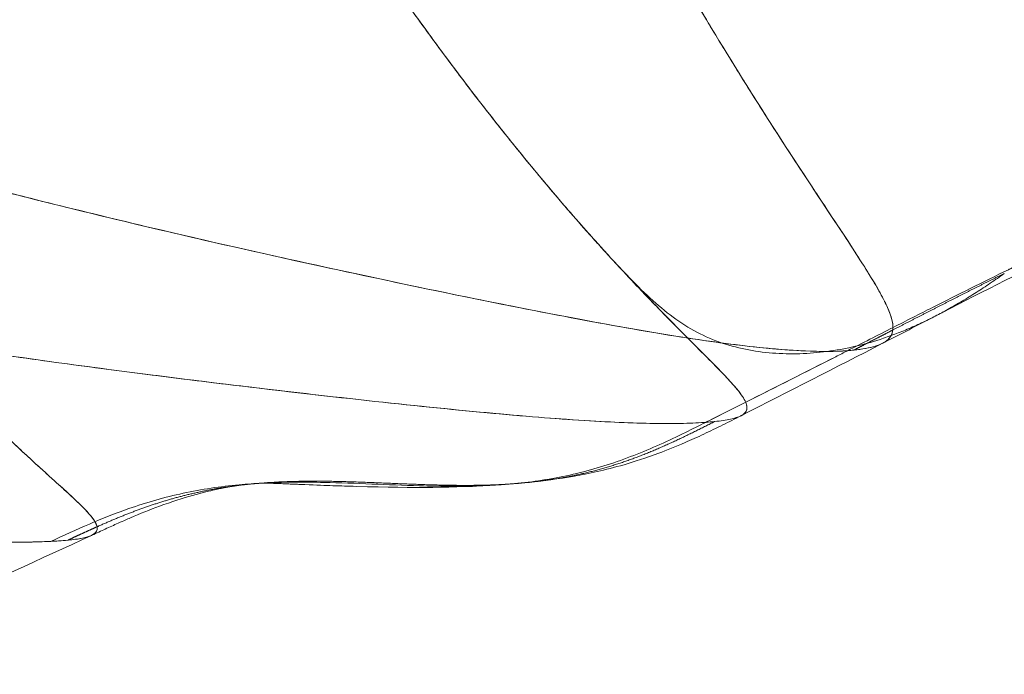
# Model space of a CAD drawing. Units: millimetres. Extents: x -3150 to 3150, y -1925 to 1925.
# Drawn here: x -92 to -70, y -381 to -366 of the extents above; entities that cross this region are included whole.
import ezdxf

# ---------------------------------------------------------------- set-up
doc = ezdxf.new("R2010")
doc.units = ezdxf.units.MM
doc.header["$MEASUREMENT"] = 0

msp = doc.modelspace()

# ---------------------------------------------------------------- linework, layer by layer
at = {"color": 0, "linetype": 'Continuous', "lineweight": 0, "extrusion": (0, 0, -1)}
for centre, major_axis, ratio, start_param, end_param in [((-148.928, -261.938), (73.189, -111.708), 0.040529, 0.241487, 0.2528), ((-148.928, -261.938), (73.189, -111.708), 0.040529, 0.241487, 0.2528), ((-235.216, -315.99), (162.639, -56.744), 0.043468, 0.091923, 0.099722)]:
    msp.add_ellipse(centre, major_axis=major_axis, ratio=ratio, start_param=start_param, end_param=end_param, dxfattribs=at)
at = {"color": 0, "linetype": 'Continuous', "lineweight": 0}
for centre, major_axis, ratio, start_param, end_param in [((-238.117, -314.962), (165.558, -57.765), 0.043469, -0.099646, -0.091984), ((-213.725, -352.511), (137.772, -22.011), 0.026007, -0.109976, -0.096372), ((-76.824, -374.763), (-0.368, -0.028), 0.047107, 1.50009, 2.066463)]:
    msp.add_ellipse(centre, major_axis=major_axis, ratio=ratio, start_param=start_param, end_param=end_param, dxfattribs=at)
for points, knots in [([(-92.049, -334.498), (-90.16, -338.592), (-88.393, -342.456), (-85.927, -347.777), (-85.135, -349.472), (-83.615, -352.683), (-82.886, -354.199), (-81.489, -357.042), (-80.823, -358.368), (-79.55, -360.827), (-78.944, -361.959), (-77.791, -364.025), (-77.245, -364.96), (-76.23, -366.644), (-75.761, -367.393), (-74.482, -369.388), (-73.804, -370.379), (-73.334, -371.114)], [1016.289786, 1016.289786, 1016.289786, 1016.289786, 1034.117632, 1034.117632, 1043.031556, 1043.031556, 1051.945479, 1051.945479, 1060.859402, 1060.859402, 1069.773325, 1069.773325, 1078.687248, 1078.687248, 1087.601171, 1087.601171, 1105.429018, 1105.429018, 1105.429018, 1105.429018]), ([(-92.049, -334.498), (-90.16, -338.592), (-88.393, -342.456), (-85.927, -347.777), (-85.135, -349.472), (-83.615, -352.683), (-82.886, -354.199), (-81.489, -357.042), (-80.823, -358.368), (-79.55, -360.827), (-78.944, -361.959), (-77.791, -364.025), (-77.245, -364.96), (-76.23, -366.644), (-75.761, -367.393), (-74.482, -369.388), (-73.804, -370.379), (-73.334, -371.114)], [1016.289786, 1016.289786, 1016.289786, 1016.289786, 1034.117632, 1034.117632, 1043.031556, 1043.031556, 1051.945479, 1051.945479, 1060.859402, 1060.859402, 1069.773325, 1069.773325, 1078.687248, 1078.687248, 1087.601171, 1087.601171, 1105.429018, 1105.429018, 1105.429018, 1105.429018]), ([(-79.435, -370.573), (-79.592, -370.397), (-79.753, -370.214), (-79.919, -370.023), (-80.184, -369.718), (-80.459, -369.393), (-80.745, -369.048), (-81.031, -368.701), (-81.328, -368.334), (-81.634, -367.945), (-81.941, -367.555), (-82.258, -367.144), (-82.583, -366.71), (-83.235, -365.84), (-83.919, -364.881), (-84.633, -363.83), (-85.347, -362.777), (-86.092, -361.635), (-86.869, -360.406), (-87.645, -359.179), (-88.453, -357.868), (-89.291, -356.474), (-90.123, -355.089), (-90.986, -353.624), (-91.878, -352.085), (-92.321, -351.321), (-92.771, -350.539), (-93.228, -349.74), (-93.683, -348.946), (-94.145, -348.134), (-94.615, -347.308), (-95.082, -346.485), (-95.557, -345.648), (-96.038, -344.796), (-96.517, -343.949), (-97.003, -343.087), (-97.495, -342.213), (-97.985, -341.343), (-98.482, -340.46), (-98.985, -339.566), (-99.486, -338.675), (-99.994, -337.773), (-100.508, -336.861), (-100.849, -336.257), (-101.192, -335.648), (-101.538, -335.036)], [51.784519, 51.784519, 51.784519, 51.784519, 54.480343, 54.480343, 54.480343, 58.795652, 58.795652, 58.795652, 63.131332, 63.131332, 63.131332, 67.48276, 67.48276, 67.48276, 76.218193, 76.218193, 76.218193, 84.967673, 84.967673, 84.967673, 93.699639, 93.699639, 93.699639, 102.37119, 102.37119, 102.37119, 106.677112, 106.677112, 106.677112, 110.962084, 110.962084, 110.962084, 115.225789, 115.225789, 115.225789, 119.468252, 119.468252, 119.468252, 123.689945, 123.689945, 123.689945, 127.89185, 127.89185, 127.89185, 130.673955, 130.673955, 130.673955, 130.673955]), ([(-79.435, -370.573), (-79.592, -370.397), (-79.753, -370.214), (-79.919, -370.023), (-80.184, -369.718), (-80.459, -369.393), (-80.745, -369.048), (-81.031, -368.701), (-81.328, -368.334), (-81.634, -367.945), (-81.941, -367.555), (-82.258, -367.144), (-82.583, -366.71), (-83.235, -365.84), (-83.919, -364.881), (-84.633, -363.83), (-85.347, -362.777), (-86.092, -361.635), (-86.869, -360.406), (-87.645, -359.179), (-88.453, -357.868), (-89.291, -356.474), (-90.123, -355.089), (-90.986, -353.624), (-91.878, -352.085), (-92.321, -351.321), (-92.771, -350.539), (-93.228, -349.74), (-93.683, -348.946), (-94.145, -348.134), (-94.615, -347.308), (-95.082, -346.485), (-95.557, -345.648), (-96.038, -344.796), (-96.517, -343.949), (-97.003, -343.087), (-97.495, -342.213), (-97.985, -341.343), (-98.482, -340.46), (-98.985, -339.566), (-99.486, -338.675), (-99.994, -337.773), (-100.508, -336.861), (-100.849, -336.257), (-101.192, -335.648), (-101.538, -335.036)], [51.784519, 51.784519, 51.784519, 51.784519, 54.480343, 54.480343, 54.480343, 58.795652, 58.795652, 58.795652, 63.131332, 63.131332, 63.131332, 67.48276, 67.48276, 67.48276, 76.218193, 76.218193, 76.218193, 84.967673, 84.967673, 84.967673, 93.699639, 93.699639, 93.699639, 102.37119, 102.37119, 102.37119, 106.677112, 106.677112, 106.677112, 110.962084, 110.962084, 110.962084, 115.225789, 115.225789, 115.225789, 119.468252, 119.468252, 119.468252, 123.689945, 123.689945, 123.689945, 127.89185, 127.89185, 127.89185, 130.673955, 130.673955, 130.673955, 130.673955]), ([(-81.055, -357.897), (-80.916, -358.173), (-80.778, -358.444), (-79.77, -360.421), (-78.931, -361.994), (-77.775, -364.044), (-77.413, -364.669), (-76.816, -365.674), (-76.593, -366.043), (-76.377, -366.395)], [107.216844, 107.216844, 107.216844, 107.216844, 109.095913, 109.095913, 121.217681, 121.217681, 127.278565, 127.278565, 131.297068, 131.297068, 131.297068, 131.297068]), ([(-81.055, -357.897), (-80.916, -358.173), (-80.778, -358.444), (-79.77, -360.421), (-78.931, -361.994), (-77.775, -364.044), (-77.413, -364.669), (-76.816, -365.674), (-76.593, -366.043), (-76.377, -366.395)], [107.216844, 107.216844, 107.216844, 107.216844, 109.095913, 109.095913, 121.217681, 121.217681, 127.278565, 127.278565, 131.297068, 131.297068, 131.297068, 131.297068]), ([(-73.631, -373.156), (-73.93, -373.178), (-74.308, -373.178), (-74.741, -373.154), (-75.402, -373.118), (-76.221, -373.026), (-77.21, -372.876), (-78.043, -372.749), (-79, -372.58), (-80.067, -372.376), (-81.638, -372.075), (-83.491, -371.695), (-85.591, -371.237), (-86.704, -370.994), (-87.903, -370.725), (-89.186, -370.423), (-90.098, -370.209), (-91.059, -369.976), (-92.049, -369.728), (-93.837, -369.281), (-95.795, -368.764), (-97.876, -368.208), (-99.609, -367.745), (-101.446, -367.249), (-103.383, -366.733), (-105.584, -366.147), (-107.844, -365.551), (-110.257, -364.943), (-112.54, -364.367), (-114.911, -363.795), (-117.366, -363.237), (-118.909, -362.887), (-120.51, -362.537), (-122.11, -362.202), (-124.261, -361.752), (-126.516, -361.306), (-128.787, -360.872), (-130.409, -360.561), (-132.08, -360.249), (-133.768, -359.935), (-135.506, -359.613), (-137.212, -359.299), (-138.984, -358.972), (-139.19, -358.934), (-139.398, -358.896), (-139.605, -358.858)], [1.307808, 1.307808, 1.307808, 1.307808, 9.933029, 9.933029, 9.933029, 23.11869, 23.11869, 23.11869, 34.227519, 34.227519, 34.227519, 50.585309, 50.585309, 50.585309, 59.256711, 59.256711, 59.256711, 65.427245, 65.427245, 65.427245, 76.57276, 76.57276, 76.57276, 85.856993, 85.856993, 85.856993, 96.406938, 96.406938, 96.406938, 106.384808, 106.384808, 106.384808, 112.659223, 112.659223, 112.659223, 121.09689, 121.09689, 121.09689, 127.122136, 127.122136, 127.122136, 133.326474, 133.326474, 133.326474, 134.051012, 134.051012, 134.051012, 134.051012]), ([(-73.631, -373.156), (-73.904, -373.176), (-74.229, -373.178), (-74.609, -373.161), (-75.057, -373.14), (-75.578, -373.094), (-76.18, -373.019), (-76.781, -372.944), (-77.459, -372.842), (-78.22, -372.712), (-78.98, -372.583), (-79.82, -372.426), (-80.744, -372.244), (-81.668, -372.063), (-82.672, -371.859), (-83.762, -371.63), (-84.851, -371.4), (-86.021, -371.146), (-87.284, -370.861), (-88.549, -370.576), (-89.898, -370.26), (-91.349, -369.903), (-92.8, -369.545), (-94.341, -369.146), (-95.98, -368.712), (-96.8, -368.495), (-97.641, -368.271), (-98.505, -368.039), (-99.372, -367.807), (-100.26, -367.569), (-101.171, -367.325), (-102.084, -367.08), (-103.017, -366.83), (-103.972, -366.577), (-104.93, -366.322), (-105.907, -366.064), (-106.906, -365.803), (-107.908, -365.542), (-108.928, -365.279), (-109.967, -365.016), (-111.01, -364.751), (-112.071, -364.488), (-113.149, -364.227), (-114.232, -363.965), (-115.331, -363.705), (-116.446, -363.448), (-117.566, -363.189), (-118.701, -362.935), (-119.852, -362.684), (-121.009, -362.432), (-122.181, -362.185), (-123.367, -361.942), (-124.559, -361.698), (-125.764, -361.458), (-126.983, -361.22), (-128.207, -360.981), (-129.444, -360.745), (-130.694, -360.51), (-131.947, -360.274), (-133.211, -360.038), (-134.488, -359.802), (-136.176, -359.489), (-137.881, -359.176), (-139.605, -358.858)], [1.307808, 1.307808, 1.307808, 1.307808, 8.680943, 8.680943, 8.680943, 17.355154, 17.355154, 17.355154, 26.02242, 26.02242, 26.02242, 34.677758, 34.677758, 34.677758, 43.330794, 43.330794, 43.330794, 51.980277, 51.980277, 51.980277, 60.637816, 60.637816, 60.637816, 69.298597, 69.298597, 69.298597, 73.626227, 73.626227, 73.626227, 77.968337, 77.968337, 77.968337, 82.322758, 82.322758, 82.322758, 86.691994, 86.691994, 86.691994, 91.078657, 91.078657, 91.078657, 95.486401, 95.486401, 95.486401, 99.916031, 99.916031, 99.916031, 104.368182, 104.368182, 104.368182, 108.843396, 108.843396, 108.843396, 113.338457, 113.338457, 113.338457, 117.850374, 117.850374, 117.850374, 122.373766, 122.373766, 122.373766, 128.355679, 128.355679, 128.355679, 128.355679]), ([(-101.867, -363.483), (-101.393, -364.216), (-100.935, -364.911), (-99.793, -366.61), (-99.079, -367.631), (-97.857, -369.303), (-97.194, -370.158), (-96.12, -371.48), (-95.527, -372.171), (-94.557, -373.251), (-93.997, -373.842), (-93.153, -374.69), (-92.812, -375.018), (-92.074, -375.709), (-91.801, -375.955), (-91.367, -376.348), (-91.229, -376.473), (-91.111, -376.585)], [-87.838121, -87.838121, -87.838121, -87.838121, -82.348238, -82.348238, -74.113414, -74.113414, -65.878591, -65.878591, -57.643767, -57.643767, -49.408943, -49.408943, -41.174119, -41.174119, -32.939295, -32.939295, -27.449413, -27.449413, -27.449413, -27.449413]), ([(-81.949, -367.542), (-82.163, -367.266), (-82.383, -366.977), (-82.838, -366.368), (-83.053, -366.076), (-83.266, -365.782)], [63.133649, 63.133649, 63.133649, 63.133649, 65.878591, 65.878591, 68.623532, 68.623532, 68.623532, 68.623532]), ([(-48.738, -365.687), (-48.753, -365.687), (-48.768, -365.688), (-48.782, -365.689), (-49.004, -365.699), (-49.201, -365.71), (-49.422, -365.722), (-49.644, -365.735), (-49.84, -365.747), (-50.061, -365.762), (-50.283, -365.777), (-50.478, -365.792), (-50.7, -365.809), (-50.921, -365.826), (-51.117, -365.843), (-51.338, -365.863), (-51.559, -365.882), (-51.755, -365.901), (-51.976, -365.924), (-52.196, -365.946), (-52.393, -365.967), (-52.612, -365.992), (-52.945, -366.03), (-53.234, -366.065), (-53.566, -366.11), (-53.893, -366.153), (-54.19, -366.195), (-54.517, -366.245), (-54.839, -366.294), (-55.144, -366.344), (-55.465, -366.399), (-55.943, -366.482), (-56.406, -366.569), (-56.881, -366.666), (-57.353, -366.762), (-57.821, -366.866), (-58.289, -366.976), (-58.756, -367.087), (-59.223, -367.205), (-59.687, -367.33), (-60.145, -367.454), (-60.619, -367.589), (-61.073, -367.727), (-61.374, -367.818), (-61.692, -367.918), (-61.991, -368.015), (-62.285, -368.11), (-62.61, -368.219), (-62.902, -368.32), (-63.098, -368.388), (-63.312, -368.464), (-63.506, -368.534), (-63.7, -368.604), (-63.915, -368.683), (-64.108, -368.755), (-64.3, -368.827), (-64.516, -368.909), (-64.707, -368.983), (-64.897, -369.057), (-65.114, -369.143), (-65.303, -369.219), (-65.492, -369.295), (-65.708, -369.383), (-65.896, -369.461), (-66.085, -369.539), (-66.3, -369.63), (-66.487, -369.71), (-66.675, -369.79), (-66.889, -369.883), (-67.075, -369.965), (-67.263, -370.047), (-67.475, -370.142), (-67.661, -370.226), (-67.848, -370.31), (-68.058, -370.406), (-68.244, -370.492), (-68.519, -370.619), (-68.841, -370.77), (-69.115, -370.9), (-69.391, -371.031), (-69.707, -371.184), (-69.981, -371.318), (-70.258, -371.453), (-70.568, -371.606), (-70.844, -371.743), (-71.121, -371.882), (-71.426, -372.035), (-71.703, -372.175), (-71.993, -372.321), (-72.296, -372.475), (-72.599, -372.63)], [-25.941586, -25.941586, -25.941586, -25.941586, -25.897274, -25.897274, -25.897274, -25.232193, -25.232193, -25.232193, -24.566063, -24.566063, -24.566063, -23.899411, -23.899411, -23.899411, -23.232924, -23.232924, -23.232924, -22.567439, -22.567439, -22.567439, -21.903891, -21.903891, -21.903891, -20.900263, -20.900263, -20.900263, -19.90956, -19.90956, -19.90956, -18.931418, -18.931418, -18.931418, -17.477352, -17.477352, -17.477352, -16.034033, -16.034033, -16.034033, -14.594556, -14.594556, -14.594556, -13.170068, -13.170068, -13.170068, -12.228498, -12.228498, -12.228498, -11.301338, -11.301338, -11.301338, -10.680828, -10.680828, -10.680828, -10.0641, -10.0641, -10.0641, -9.450184, -9.450184, -9.450184, -8.838002, -8.838002, -8.838002, -8.226552, -8.226552, -8.226552, -7.615009, -7.615009, -7.615009, -7.002741, -7.002741, -7.002741, -6.38929, -6.38929, -6.38929, -5.774329, -5.774329, -5.774329, -4.865267, -4.865267, -4.865267, -3.949626, -3.949626, -3.949626, -3.02677, -3.02677, -3.02677, -2.096036, -2.096036, -2.096036, -1.120908, -1.120908, -1.120908, -1.120908]), ([(-52.285, -365.958), (-54.261, -366.173), (-56.198, -366.5), (-60.007, -367.423), (-61.904, -368.016), (-65.437, -369.368), (-67.135, -370.125), (-69.769, -371.412), (-70.701, -371.887), (-71.639, -372.371)], [0, 0, 0, 0, 6.950412, 6.950412, 13.507038, 13.507038, 19.447906, 19.447906, 22.657683, 22.657683, 22.657683, 22.657683]), ([(-52.285, -365.958), (-54.261, -366.173), (-56.198, -366.5), (-60.007, -367.423), (-61.904, -368.016), (-65.437, -369.368), (-67.135, -370.125), (-69.769, -371.412), (-70.701, -371.887), (-71.639, -372.371)], [0, 0, 0, 0, 6.950412, 6.950412, 13.507038, 13.507038, 19.447906, 19.447906, 22.657683, 22.657683, 22.657683, 22.657683]), ([(-76.377, -366.395), (-76.267, -366.574), (-76.159, -366.749), (-75.965, -367.061), (-75.88, -367.197), (-75.797, -367.33)], [131.297068, 131.297068, 131.297068, 131.297068, 133.339449, 133.339449, 134.98534, 134.98534, 134.98534, 134.98534]), ([(-76.377, -366.395), (-76.267, -366.574), (-76.159, -366.749), (-75.965, -367.061), (-75.88, -367.197), (-75.797, -367.33)], [131.297068, 131.297068, 131.297068, 131.297068, 133.339449, 133.339449, 134.98534, 134.98534, 134.98534, 134.98534]), ([(-75.444, -367.886), (-75.055, -368.495), (-74.704, -369.031), (-74.058, -370.01), (-73.763, -370.452), (-73.516, -370.831)], [137.364017, 137.364017, 137.364017, 137.364017, 145.461217, 145.461217, 154.157469, 154.157469, 154.157469, 154.157469]), ([(-75.444, -367.886), (-75.055, -368.495), (-74.704, -369.031), (-74.058, -370.01), (-73.763, -370.452), (-73.516, -370.831)], [137.364017, 137.364017, 137.364017, 137.364017, 145.461217, 145.461217, 154.157469, 154.157469, 154.157469, 154.157469]), ([(-80.18, -369.72), (-80.357, -369.513), (-80.54, -369.294), (-80.926, -368.828), (-81.123, -368.587), (-81.325, -368.334)], [54.898825, 54.898825, 54.898825, 54.898825, 57.643767, 57.643767, 60.388708, 60.388708, 60.388708, 60.388708]), ([(-78.711, -371.367), (-78.867, -371.2), (-79.027, -371.026), (-79.268, -370.76), (-79.351, -370.668), (-79.435, -370.573)], [46.664002, 46.664002, 46.664002, 46.664002, 49.408943, 49.408943, 50.842134, 50.842134, 50.842134, 50.842134]), ([(-73.516, -370.831), (-73.419, -370.981), (-73.329, -371.12), (-73.159, -371.39), (-73.079, -371.52), (-73.007, -371.641)], [154.157469, 154.157469, 154.157469, 154.157469, 157.582985, 157.582985, 161.295226, 161.295226, 161.295226, 161.295226]), ([(-73.516, -370.831), (-73.419, -370.981), (-73.329, -371.12), (-73.159, -371.39), (-73.079, -371.52), (-73.007, -371.641)], [154.157469, 154.157469, 154.157469, 154.157469, 157.582985, 157.582985, 161.295226, 161.295226, 161.295226, 161.295226]), ([(-72.642, -372.814), (-72.699, -372.834), (-72.756, -372.854), (-72.814, -372.874), (-73.013, -372.941), (-73.213, -372.999), (-73.413, -373.047), (-73.615, -373.095), (-73.817, -373.134), (-74.02, -373.163), (-74.224, -373.192), (-74.429, -373.212), (-74.635, -373.221), (-74.842, -373.23), (-75.05, -373.228), (-75.256, -373.215), (-75.463, -373.202), (-75.67, -373.177), (-75.872, -373.139), (-76.077, -373.101), (-76.278, -373.049), (-76.474, -372.983), (-76.672, -372.916), (-76.864, -372.834), (-77.048, -372.737), (-77.235, -372.638), (-77.414, -372.523), (-77.59, -372.394), (-77.767, -372.263), (-77.94, -372.117), (-78.114, -371.958), (-78.289, -371.797), (-78.464, -371.623), (-78.642, -371.436), (-78.742, -371.333), (-78.842, -371.225), (-78.945, -371.114)], [-38.763754, -38.763754, -38.763754, -38.763754, -37.816886, -37.816886, -37.816886, -34.518109, -34.518109, -34.518109, -31.194046, -31.194046, -31.194046, -27.844612, -27.844612, -27.844612, -24.469008, -24.469008, -24.469008, -21.064568, -21.064568, -21.064568, -17.628348, -17.628348, -17.628348, -14.158799, -14.158799, -14.158799, -10.656227, -10.656227, -10.656227, -7.125513, -7.125513, -7.125513, -3.572014, -3.572014, -3.572014, -1.598234, -1.598234, -1.598234, -1.598234]), ([(-75.974, -374.262), (-76.024, -374.174), (-76.103, -374.07), (-76.21, -373.948), (-76.371, -373.763), (-76.593, -373.537), (-76.869, -373.259), (-77.008, -373.12), (-77.16, -372.968), (-77.325, -372.802), (-77.491, -372.636), (-77.67, -372.455), (-77.861, -372.259), (-78.187, -371.924), (-78.55, -371.545), (-78.945, -371.114)], [19.344999, 19.344999, 19.344999, 19.344999, 24.88373, 24.88373, 24.88373, 33.243808, 33.243808, 33.243808, 37.448075, 37.448075, 37.448075, 41.669452, 41.669452, 41.669452, 48.894053, 48.894053, 48.894053, 48.894053]), ([(-72.642, -372.814), (-72.699, -372.834), (-72.756, -372.854), (-72.814, -372.874), (-73.013, -372.941), (-73.213, -372.999), (-73.413, -373.047), (-73.615, -373.095), (-73.817, -373.134), (-74.02, -373.163), (-74.224, -373.192), (-74.429, -373.212), (-74.635, -373.221), (-74.842, -373.23), (-75.05, -373.228), (-75.256, -373.215), (-75.463, -373.202), (-75.67, -373.177), (-75.872, -373.139), (-76.077, -373.101), (-76.278, -373.049), (-76.474, -372.983), (-76.672, -372.916), (-76.864, -372.834), (-77.048, -372.737), (-77.235, -372.638), (-77.414, -372.523), (-77.59, -372.394), (-77.767, -372.263), (-77.94, -372.117), (-78.114, -371.958), (-78.289, -371.797), (-78.464, -371.623), (-78.642, -371.436), (-78.742, -371.333), (-78.842, -371.225), (-78.945, -371.114)], [-38.763719, -38.763719, -38.763719, -38.763719, -37.816886, -37.816886, -37.816886, -34.518109, -34.518109, -34.518109, -31.194046, -31.194046, -31.194046, -27.844612, -27.844612, -27.844612, -24.469008, -24.469008, -24.469008, -21.064568, -21.064568, -21.064568, -17.628348, -17.628348, -17.628348, -14.158799, -14.158799, -14.158799, -10.656227, -10.656227, -10.656227, -7.125513, -7.125513, -7.125513, -3.572014, -3.572014, -3.572014, -1.598142, -1.598142, -1.598142, -1.598142]), ([(-72.642, -372.814), (-72.699, -372.834), (-72.756, -372.854), (-72.814, -372.874), (-73.013, -372.941), (-73.213, -372.999), (-73.413, -373.047), (-73.615, -373.095), (-73.817, -373.134), (-74.02, -373.163), (-74.224, -373.192), (-74.429, -373.212), (-74.635, -373.221), (-74.842, -373.23), (-75.05, -373.228), (-75.256, -373.215), (-75.463, -373.202), (-75.67, -373.177), (-75.872, -373.139), (-76.077, -373.101), (-76.278, -373.049), (-76.474, -372.983), (-76.672, -372.916), (-76.864, -372.834), (-77.048, -372.737), (-77.235, -372.638), (-77.414, -372.523), (-77.59, -372.394), (-77.767, -372.263), (-77.94, -372.117), (-78.114, -371.958), (-78.289, -371.797), (-78.464, -371.623), (-78.642, -371.436), (-78.742, -371.333), (-78.842, -371.225), (-78.945, -371.114)], [-38.763719, -38.763719, -38.763719, -38.763719, -37.816886, -37.816886, -37.816886, -34.518109, -34.518109, -34.518109, -31.194046, -31.194046, -31.194046, -27.844612, -27.844612, -27.844612, -24.469008, -24.469008, -24.469008, -21.064568, -21.064568, -21.064568, -17.628348, -17.628348, -17.628348, -14.158799, -14.158799, -14.158799, -10.656227, -10.656227, -10.656227, -7.125513, -7.125513, -7.125513, -3.572014, -3.572014, -3.572014, -1.598142, -1.598142, -1.598142, -1.598142]), ([(-69.9, -371.278), (-69.927, -371.291), (-69.955, -371.305), (-69.981, -371.318), (-70.258, -371.453), (-70.568, -371.606), (-70.844, -371.743), (-71.121, -371.882), (-71.426, -372.035), (-71.703, -372.175), (-71.993, -372.321), (-72.296, -372.475), (-72.599, -372.63)], [-4.257367, -4.257367, -4.257367, -4.257367, -4.163067, -4.163067, -4.163067, -3.190339, -3.190339, -3.190339, -2.209308, -2.209308, -2.209308, -1.181483, -1.181483, -1.181483, -1.181483]), ([(-70.073, -371.403), (-70.177, -371.477), (-70.284, -371.551), (-70.391, -371.624), (-70.496, -371.695), (-70.603, -371.765), (-70.709, -371.833), (-70.816, -371.901), (-70.922, -371.967), (-71.028, -372.031), (-71.136, -372.095), (-71.243, -372.156), (-71.349, -372.215), (-71.446, -372.269), (-71.542, -372.321), (-71.639, -372.371)], [-52.860899, -52.860899, -52.860899, -52.860899, -51.000147, -51.000147, -51.000147, -49.167291, -49.167291, -49.167291, -47.336545, -47.336545, -47.336545, -45.480426, -45.480426, -45.480426, -43.775975, -43.775975, -43.775975, -43.775975]), ([(-70.073, -371.403), (-70.177, -371.477), (-70.284, -371.551), (-70.391, -371.624), (-70.496, -371.695), (-70.603, -371.765), (-70.709, -371.833), (-70.816, -371.901), (-70.922, -371.967), (-71.028, -372.031), (-71.136, -372.095), (-71.243, -372.156), (-71.349, -372.215), (-71.446, -372.269), (-71.542, -372.321), (-71.639, -372.371)], [-52.860899, -52.860899, -52.860899, -52.860899, -51.000147, -51.000147, -51.000147, -49.167291, -49.167291, -49.167291, -47.336545, -47.336545, -47.336545, -45.480426, -45.480426, -45.480426, -43.775975, -43.775975, -43.775975, -43.775975]), ([(-70.073, -371.403), (-70.177, -371.477), (-70.284, -371.551), (-70.391, -371.624), (-70.496, -371.695), (-70.603, -371.765), (-70.709, -371.833), (-70.816, -371.901), (-70.922, -371.967), (-71.028, -372.031), (-71.136, -372.095), (-71.243, -372.156), (-71.349, -372.215), (-71.446, -372.269), (-71.542, -372.321), (-71.639, -372.371)], [-52.860899, -52.860899, -52.860899, -52.860899, -51.000147, -51.000147, -51.000147, -49.167291, -49.167291, -49.167291, -47.336545, -47.336545, -47.336545, -45.480426, -45.480426, -45.480426, -43.775975, -43.775975, -43.775975, -43.775975]), ([(-101.957, -371.731), (-101.373, -371.839), (-100.799, -371.944), (-100.234, -372.046), (-99.375, -372.201), (-98.54, -372.347), (-97.728, -372.484), (-96.917, -372.622), (-96.132, -372.749), (-95.37, -372.868), (-93.845, -373.107), (-92.423, -373.31), (-91.086, -373.49), (-89.753, -373.669), (-88.515, -373.824), (-87.362, -373.962), (-86.21, -374.1), (-85.149, -374.221), (-84.171, -374.326), (-83.195, -374.431), (-82.309, -374.521), (-81.508, -374.593), (-80.707, -374.665), (-79.996, -374.719), (-79.37, -374.755), (-78.745, -374.791), (-78.207, -374.809), (-77.753, -374.81), (-77.4, -374.811), (-77.098, -374.801), (-76.849, -374.783)], [1025.470804, 1025.470804, 1025.470804, 1025.470804, 1028.234173, 1028.234173, 1028.234173, 1032.442158, 1032.442158, 1032.442158, 1036.645857, 1036.645857, 1036.645857, 1045.052405, 1045.052405, 1045.052405, 1053.437541, 1053.437541, 1053.437541, 1061.811422, 1061.811422, 1061.811422, 1070.169475, 1070.169475, 1070.169475, 1078.522942, 1078.522942, 1078.522942, 1086.856953, 1086.856953, 1086.856953, 1093.331859, 1093.331859, 1093.331859, 1093.331859]), ([(-101.957, -371.731), (-101.38, -371.838), (-100.859, -371.933), (-99.387, -372.198), (-98.585, -372.339), (-96.892, -372.626), (-96.112, -372.752), (-94.623, -372.985), (-93.871, -373.098), (-92.524, -373.292), (-91.756, -373.4), (-90.385, -373.584), (-89.799, -373.66), (-88.571, -373.815), (-87.981, -373.888), (-86.245, -374.096), (-85.136, -374.222), (-83.223, -374.429), (-82.312, -374.52), (-81.149, -374.625), (-80.692, -374.663), (-80.077, -374.71), (-79.668, -374.738), (-79.015, -374.775), (-78.791, -374.785), (-78.244, -374.804), (-77.975, -374.809), (-77.525, -374.81), (-77.321, -374.806), (-77.05, -374.795), (-76.957, -374.791), (-76.862, -374.784), (-76.849, -374.783)], [985.52631, 985.52631, 985.52631, 985.52631, 988.178858, 988.178858, 992.29627, 992.29627, 996.413682, 996.413682, 1000.531094, 1000.531094, 1004.648506, 1004.648506, 1008.765918, 1008.765918, 1012.88333, 1012.88333, 1021.118153, 1021.118153, 1029.352977, 1029.352977, 1033.470389, 1033.470389, 1037.587801, 1037.587801, 1041.705213, 1041.705213, 1045.822625, 1045.822625, 1049.940037, 1049.940037, 1051.998743, 1052.31752, 1052.31752, 1052.31752, 1052.31752]), ([(-77.507, -372.62), (-77.623, -372.502), (-77.743, -372.381), (-77.982, -372.135), (-78.116, -371.996), (-78.26, -371.846)], [38.429178, 38.429178, 38.429178, 38.429178, 41.174119, 41.174119, 43.91906, 43.91906, 43.91906, 43.91906]), ([(-72.793, -372.03), (-72.792, -372.032), (-72.791, -372.034), (-72.765, -372.084), (-72.743, -372.13), (-72.724, -372.175)], [1114.271309, 1114.271309, 1114.271309, 1114.271309, 1114.342941, 1114.342941, 1116.066375, 1116.066375, 1116.066375, 1116.066375]), ([(-72.793, -372.03), (-72.792, -372.032), (-72.791, -372.034), (-72.765, -372.084), (-72.743, -372.13), (-72.724, -372.175)], [1114.271309, 1114.271309, 1114.271309, 1114.271309, 1114.342941, 1114.342941, 1116.066375, 1116.066375, 1116.066375, 1116.066375]), ([(-72.724, -372.175), (-72.641, -372.36), (-72.598, -372.511), (-72.6, -372.702), (-72.614, -372.761), (-72.642, -372.814)], [1116.066375, 1116.066375, 1116.066375, 1116.066375, 1123.256864, 1123.256864, 1127.195822, 1127.195822, 1127.195822, 1127.195822]), ([(-72.724, -372.175), (-72.641, -372.36), (-72.598, -372.511), (-72.6, -372.702), (-72.614, -372.761), (-72.642, -372.814)], [1116.066375, 1116.066375, 1116.066375, 1116.066375, 1123.256864, 1123.256864, 1127.195822, 1127.195822, 1127.195822, 1127.195822]), ([(-72.724, -372.175), (-72.7, -372.228), (-72.68, -372.278), (-72.631, -372.413), (-72.611, -372.493), (-72.603, -372.564)], [167.556388, 167.556388, 167.556388, 167.556388, 169.704753, 169.704753, 173.74372, 173.74372, 173.74372, 173.74372]), ([(-72.724, -372.175), (-72.7, -372.228), (-72.68, -372.278), (-72.631, -372.413), (-72.611, -372.493), (-72.603, -372.564)], [167.556388, 167.556388, 167.556388, 167.556388, 169.704753, 169.704753, 173.74372, 173.74372, 173.74372, 173.74372]), ([(-71.639, -372.371), (-71.649, -372.376), (-71.66, -372.382), (-71.67, -372.387), (-71.777, -372.442), (-71.884, -372.494), (-71.992, -372.544), (-72.099, -372.594), (-72.208, -372.641), (-72.316, -372.687), (-72.425, -372.732), (-72.534, -372.774), (-72.642, -372.813)], [-43.775975, -43.775975, -43.775975, -43.775975, -43.594278, -43.594278, -43.594278, -41.711288, -41.711288, -41.711288, -39.861768, -39.861768, -39.861768, -38.012814, -38.012814, -38.012814, -38.012814]), ([(-71.639, -372.371), (-71.649, -372.376), (-71.66, -372.382), (-71.67, -372.387), (-71.777, -372.442), (-71.884, -372.494), (-71.992, -372.544), (-72.099, -372.594), (-72.208, -372.641), (-72.316, -372.687), (-72.425, -372.732), (-72.534, -372.774), (-72.642, -372.813)], [-43.775975, -43.775975, -43.775975, -43.775975, -43.594278, -43.594278, -43.594278, -41.711288, -41.711288, -41.711288, -39.861768, -39.861768, -39.861768, -38.012814, -38.012814, -38.012814, -38.012814]), ([(-71.639, -372.371), (-71.649, -372.376), (-71.66, -372.382), (-71.67, -372.387), (-71.777, -372.442), (-71.884, -372.494), (-71.992, -372.544), (-72.099, -372.594), (-72.208, -372.641), (-72.316, -372.687), (-72.425, -372.732), (-72.534, -372.774), (-72.642, -372.813)], [-43.775975, -43.775975, -43.775975, -43.775975, -43.594278, -43.594278, -43.594278, -41.711288, -41.711288, -41.711288, -39.861768, -39.861768, -39.861768, -38.012814, -38.012814, -38.012814, -38.012814]), ([(-72.642, -372.814), (-72.659, -372.846), (-72.682, -372.875), (-72.733, -372.924), (-72.758, -372.943), (-72.787, -372.961)], [179.272528, 179.272528, 179.272528, 179.272528, 181.826521, 181.826521, 183.843455, 183.843455, 183.843455, 183.843455]), ([(-76.164, -374.001), (-76.18, -373.982), (-76.198, -373.962), (-76.382, -373.752), (-76.578, -373.552), (-76.957, -373.171), (-77.06, -373.068), (-77.168, -372.96)], [23.810858, 23.810858, 23.810858, 23.810858, 24.704471, 24.704471, 32.939295, 32.939295, 35.684237, 35.684237, 35.684237, 35.684237]), ([(-73.631, -373.156), (-73.72, -373.201), (-73.808, -373.247), (-73.897, -373.292), (-74.864, -373.784), (-75.813, -374.264), (-76.782, -374.75), (-76.804, -374.761), (-76.826, -374.772), (-76.849, -374.783)], [30.892579, 30.892579, 30.892579, 30.892579, 31.19035, 31.19035, 31.19035, 34.422371, 34.422371, 34.422371, 34.495964, 34.495964, 34.495964, 34.495964]), ([(-73.631, -373.156), (-73.72, -373.201), (-73.808, -373.247), (-73.897, -373.292), (-74.583, -373.641), (-75.26, -373.984), (-75.942, -374.327)], [30.892598, 30.892598, 30.892598, 30.892598, 31.19035, 31.19035, 31.19035, 33.48333, 33.48333, 33.48333, 33.48333]), ([(-72.844, -372.993), (-72.889, -373.016), (-72.94, -373.036), (-73.128, -373.094), (-73.296, -373.123), (-73.49, -373.144)], [185.101015, 185.101015, 185.101015, 185.101015, 187.887405, 187.887405, 193.948289, 193.948289, 193.948289, 193.948289]), ([(-72.787, -372.961), (-72.8, -372.97), (-72.813, -372.977), (-72.828, -372.985), (-72.83, -372.986), (-72.832, -372.987), (-72.834, -372.988)], [1131.5455665, 1131.5455665, 1131.5455665, 1131.5455665, 1132.3994818, 1132.3994818, 1132.3994818, 1132.5236925, 1132.5236925, 1132.5236925, 1132.5236925]), ([(-76.048, -374.633), (-75.933, -374.574), (-75.892, -374.492), (-75.941, -374.311), (-75.992, -374.223), (-76.072, -374.116)], [8.325075, 8.325075, 8.325075, 8.325075, 16.469648, 16.469648, 21.95953, 21.95953, 21.95953, 21.95953]), ([(-75.916, -374.485), (-75.91, -374.454), (-75.912, -374.421), (-75.922, -374.384), (-75.931, -374.347), (-75.949, -374.307), (-75.974, -374.262)], [13.813616, 13.813616, 13.813616, 13.813616, 16.575423, 16.575423, 16.575423, 19.344999, 19.344999, 19.344999, 19.344999]), ([(-75.942, -374.327), (-76.221, -374.468), (-76.501, -374.608), (-76.782, -374.75), (-76.804, -374.761), (-76.826, -374.772), (-76.848, -374.783)], [33.48333, 33.48333, 33.48333, 33.48333, 34.422371, 34.422371, 34.422371, 34.495851, 34.495851, 34.495851, 34.495851]), ([(-76.048, -374.633), (-76.184, -374.702), (-76.324, -374.773), (-76.608, -374.914), (-76.754, -374.984), (-77.041, -375.12), (-77.184, -375.184), (-77.535, -375.337), (-77.732, -375.415), (-78.207, -375.593), (-78.465, -375.675), (-79.136, -375.868), (-79.52, -375.948), (-80.192, -376.068), (-80.553, -376.115), (-80.88, -376.148)], [0, 0, 0, 0, 0.460588, 0.460588, 0.976607, 0.976607, 1.550769, 1.550769, 2.48762, 2.48762, 4.011814, 4.011814, 6.776973, 6.776973, 10.067626, 10.067626, 10.067626, 10.067626]), ([(-76.648, -374.765), (-76.365, -374.736), (-76.169, -374.694), (-76.05, -374.634), (-76.011, -374.614), (-75.981, -374.592), (-75.959, -374.568)], [0, 0, 0, 0, 8.291448, 8.291448, 8.291448, 11.008387, 11.008387, 11.008387, 11.008387]), ([(-76.648, -374.765), (-76.575, -374.758), (-76.453, -374.742), (-76.335, -374.721), (-76.19, -374.689), (-76.111, -374.664), (-76.05, -374.634), (-76.049, -374.633), (-76.048, -374.633)], [0, 0, 0, 0, 2.058706, 4.117412, 4.117412, 8.234824, 8.234824, 8.325075, 8.325075, 8.325075, 8.325075]), ([(-81.582, -376.205), (-81.373, -376.192), (-81.164, -376.173), (-80.957, -376.149), (-80.747, -376.125), (-80.534, -376.094), (-80.325, -376.057), (-80.117, -376.02), (-79.905, -375.974), (-79.699, -375.923), (-79.495, -375.873), (-79.285, -375.813), (-79.084, -375.748), (-78.883, -375.684), (-78.676, -375.61), (-78.48, -375.533), (-78.283, -375.457), (-78.081, -375.371), (-77.888, -375.285), (-77.696, -375.198), (-77.498, -375.104), (-77.308, -375.011), (-77.155, -374.936), (-77.001, -374.859), (-76.849, -374.783)], [10.355937, 10.355937, 10.355937, 10.355937, 10.981541, 10.981541, 10.981541, 11.617379, 11.617379, 11.617379, 12.251788, 12.251788, 12.251788, 12.885071, 12.885071, 12.885071, 13.5179, 13.5179, 13.5179, 14.151057, 14.151057, 14.151057, 14.785481, 14.785481, 14.785481, 15.295586, 15.295586, 15.295586, 15.295586]), ([(-81.582, -376.205), (-81.373, -376.192), (-81.164, -376.173), (-80.957, -376.149), (-80.747, -376.125), (-80.534, -376.094), (-80.325, -376.057), (-80.117, -376.02), (-79.905, -375.974), (-79.699, -375.923), (-79.495, -375.873), (-79.285, -375.813), (-79.084, -375.748), (-78.883, -375.684), (-78.676, -375.61), (-78.48, -375.533), (-78.283, -375.457), (-78.081, -375.371), (-77.888, -375.285), (-77.696, -375.198), (-77.498, -375.104), (-77.308, -375.011), (-77.155, -374.936), (-77.001, -374.859), (-76.849, -374.783)], [10.355937, 10.355937, 10.355937, 10.355937, 10.981541, 10.981541, 10.981541, 11.617379, 11.617379, 11.617379, 12.251788, 12.251788, 12.251788, 12.885071, 12.885071, 12.885071, 13.5179, 13.5179, 13.5179, 14.151057, 14.151057, 14.151057, 14.785481, 14.785481, 14.785481, 15.295586, 15.295586, 15.295586, 15.295586]), ([(-92.807, -375.019), (-92.679, -375.141), (-92.557, -375.257), (-92.439, -375.367), (-92.322, -375.477), (-92.21, -375.581), (-92.103, -375.679)], [971.782352, 971.782352, 971.782352, 971.782352, 974.457813, 974.457813, 974.457813, 977.123794, 977.123794, 977.123794, 977.123794]), ([(-92.103, -375.679), (-92.053, -375.725), (-92.004, -375.77), (-91.956, -375.814), (-91.905, -375.86), (-91.856, -375.905), (-91.808, -375.948)], [977.123794, 977.123794, 977.123794, 977.123794, 978.374781, 978.374781, 978.374781, 979.690746, 979.690746, 979.690746, 979.690746]), ([(-91.808, -375.948), (-91.715, -376.033), (-91.626, -376.113), (-91.542, -376.189), (-91.417, -376.303), (-91.303, -376.406), (-91.202, -376.5), (-91.101, -376.594), (-91.014, -376.678), (-90.94, -376.755), (-90.793, -376.909), (-90.701, -377.03), (-90.67, -377.126), (-90.639, -377.221), (-90.672, -377.291), (-90.78, -377.345), (-90.784, -377.347), (-90.788, -377.349), (-90.792, -377.351)], [979.690746, 979.690746, 979.690746, 979.690746, 982.268661, 982.268661, 982.268661, 986.142102, 986.142102, 986.142102, 989.998524, 989.998524, 989.998524, 997.675269, 997.675269, 997.675269, 1005.324006, 1005.324006, 1005.324006, 1005.58601, 1005.58601, 1005.58601, 1005.58601]), ([(-87.13, -376.179), (-87.261, -376.191), (-87.417, -376.204), (-87.872, -376.289), (-87.935, -376.303), (-88.091, -376.337), (-88.258, -376.374), (-88.711, -376.502), (-88.977, -376.587), (-89.469, -376.768), (-89.695, -376.86), (-90.001, -376.991), (-90.038, -377.006), (-90.28, -377.115), (-90.377, -377.159), (-90.574, -377.249), (-90.675, -377.296), (-90.776, -377.343)], [0, 0, 0, 0, 3.705432, 3.705432, 4.67855, 4.67855, 6.073866, 6.073866, 7.337041, 7.337041, 8.401346, 8.401346, 8.923383, 8.923383, 9.256124, 9.256124, 9.590029, 9.590029, 9.590029, 9.590029]), ([(-90.711, -377.039), (-90.457, -376.932), (-90.201, -376.832), (-89.941, -376.741), (-89.739, -376.671), (-89.536, -376.606), (-89.33, -376.548), (-89.124, -376.489), (-88.917, -376.438), (-88.708, -376.393), (-88.498, -376.347), (-88.288, -376.309), (-88.076, -376.277), (-87.864, -376.245), (-87.651, -376.22), (-87.438, -376.2), (-87.259, -376.183), (-87.079, -376.171), (-86.899, -376.161)], [1.091854, 1.091854, 1.091854, 1.091854, 1.917949, 1.917949, 1.917949, 2.55959, 2.55959, 2.55959, 3.201627, 3.201627, 3.201627, 3.843836, 3.843836, 3.843836, 4.486105, 4.486105, 4.486105, 5.026149, 5.026149, 5.026149, 5.026149]), ([(-90.711, -377.039), (-90.457, -376.932), (-90.201, -376.832), (-89.941, -376.741), (-89.739, -376.671), (-89.536, -376.606), (-89.33, -376.548), (-89.124, -376.489), (-88.917, -376.438), (-88.708, -376.393), (-88.498, -376.347), (-88.288, -376.309), (-88.076, -376.277), (-87.864, -376.245), (-87.651, -376.22), (-87.438, -376.2), (-87.259, -376.183), (-87.079, -376.171), (-86.899, -376.161)], [1.091854, 1.091854, 1.091854, 1.091854, 1.917949, 1.917949, 1.917949, 2.55959, 2.55959, 2.55959, 3.201627, 3.201627, 3.201627, 3.843836, 3.843836, 3.843836, 4.486105, 4.486105, 4.486105, 5.026149, 5.026149, 5.026149, 5.026149]), ([(-86.884, -376.161), (-86.889, -376.16), (-86.912, -376.161), (-86.902, -376.16), (-86.88, -376.16), (-86.861, -376.16), (-86.858, -376.159), (-86.856, -376.159)], [17.790573, 17.790573, 17.790573, 17.790573, 19.918244, 19.918244, 23.259356, 23.259356, 24.064435, 24.064435, 24.064435, 24.064435]), ([(-86.899, -376.161), (-86.865, -376.16), (-86.831, -376.158), (-86.797, -376.156), (-86.583, -376.147), (-86.369, -376.142), (-86.155, -376.141), (-85.941, -376.14), (-85.726, -376.142), (-85.512, -376.146), (-84.787, -376.162), (-84.071, -376.203), (-83.346, -376.223), (-82.867, -376.237), (-82.391, -376.241), (-81.911, -376.222), (-81.802, -376.217), (-81.692, -376.212), (-81.582, -376.205)], [5.026149, 5.026149, 5.026149, 5.026149, 5.128399, 5.128399, 5.128399, 5.770697, 5.770697, 5.770697, 6.412952, 6.412952, 6.412952, 8.588518, 8.588518, 8.588518, 10.026989, 10.026989, 10.026989, 10.355937, 10.355937, 10.355937, 10.355937]), ([(-86.899, -376.161), (-86.865, -376.16), (-86.831, -376.158), (-86.797, -376.156), (-86.583, -376.147), (-86.369, -376.142), (-86.155, -376.141), (-85.941, -376.14), (-85.726, -376.142), (-85.512, -376.146), (-84.787, -376.162), (-84.071, -376.203), (-83.346, -376.223), (-82.867, -376.237), (-82.391, -376.241), (-81.911, -376.222), (-81.802, -376.217), (-81.692, -376.212), (-81.582, -376.205)], [5.026149, 5.026149, 5.026149, 5.026149, 5.128399, 5.128399, 5.128399, 5.770697, 5.770697, 5.770697, 6.412952, 6.412952, 6.412952, 8.588518, 8.588518, 8.588518, 10.026989, 10.026989, 10.026989, 10.355937, 10.355937, 10.355937, 10.355937]), ([(-81.582, -376.205), (-82.616, -376.27), (-83.38, -376.275), (-84.967, -376.231), (-85.122, -376.227), (-85.488, -376.214), (-85.675, -376.207), (-85.99, -376.195), (-86.036, -376.193), (-86.118, -376.189), (-86.153, -376.188), (-86.209, -376.186), (-86.229, -376.185), (-86.269, -376.183), (-86.291, -376.182), (-86.322, -376.181), (-86.333, -376.18), (-86.363, -376.179), (-86.383, -376.178), (-86.417, -376.177), (-86.432, -376.176), (-86.502, -376.174), (-86.534, -376.172), (-86.611, -376.169), (-86.637, -376.168), (-86.698, -376.166), (-86.719, -376.165), (-86.815, -376.162), (-86.876, -376.161), (-86.884, -376.161), (-86.884, -376.161), (-86.884, -376.161)], [0, 0, 0, 0, 10.001766, 10.001766, 11.353349, 11.353349, 12.627686, 12.627686, 12.825954, 12.825954, 12.951628, 12.951628, 13.014437, 13.014437, 13.077646, 13.077646, 13.109026, 13.109026, 13.172529, 13.172529, 13.23555, 13.23555, 13.492978, 13.492978, 13.995883, 13.995883, 14.91686, 14.91686, 17.679056, 17.679056, 17.790573, 17.790573, 17.790573, 17.790573]), ([(-91.111, -376.585), (-91.052, -376.642), (-90.998, -376.695), (-90.908, -376.789), (-90.872, -376.827), (-90.841, -376.864)], [-27.449413, -27.449413, -27.449413, -27.449413, -24.704471, -24.704471, -22.577017, -22.577017, -22.577017, -22.577017]), ([(-91.711, -377.485), (-91.421, -377.352), (-91.128, -377.217), (-90.835, -377.091), (-90.794, -377.074), (-90.752, -377.056), (-90.711, -377.039)], [0, 0, 0, 0, 0.957, 0.957, 0.957, 1.091802, 1.091802, 1.091802, 1.091802]), ([(-91.711, -377.485), (-91.421, -377.352), (-91.128, -377.217), (-90.835, -377.091), (-90.794, -377.074), (-90.752, -377.056), (-90.711, -377.039)], [0, 0, 0, 0, 0.957, 0.957, 0.957, 1.091802, 1.091802, 1.091802, 1.091802]), ([(-90.722, -377.02), (-90.698, -377.058), (-90.681, -377.093), (-90.659, -377.155), (-90.656, -377.185), (-90.661, -377.212)], [-19.214589, -19.214589, -19.214589, -19.214589, -16.469648, -16.469648, -13.724706, -13.724706, -13.724706, -13.724706]), ([(-91.711, -377.485), (-91.736, -377.486), (-91.76, -377.487), (-91.961, -377.495), (-92.159, -377.501), (-92.584, -377.505), (-92.812, -377.504), (-93.262, -377.496), (-93.625, -377.484), (-94.157, -377.462), (-94.499, -377.446), (-95.174, -377.407), (-95.516, -377.384), (-96.421, -377.316), (-96.994, -377.27), (-97.602, -377.216)], [-1050.527455, -1050.527455, -1050.527455, -1050.527455, -1049.940037, -1049.940037, -1045.822625, -1045.822625, -1041.705213, -1041.705213, -1037.587801, -1037.587801, -1033.470389, -1033.470389, -1029.352977, -1029.352977, -1023.560506, -1023.560506, -1023.560506, -1023.560506]), ([(-91.329, -377.458), (-91.461, -377.471), (-91.611, -377.481), (-91.782, -377.488), (-91.866, -377.491), (-91.955, -377.494), (-92.05, -377.497), (-92.145, -377.499), (-92.246, -377.502), (-92.351, -377.503), (-92.563, -377.505), (-92.794, -377.504), (-93.045, -377.499), (-93.295, -377.494), (-93.566, -377.486), (-93.859, -377.474), (-94.152, -377.463), (-94.466, -377.448), (-94.801, -377.428), (-95.136, -377.409), (-95.491, -377.385), (-95.866, -377.358), (-96.402, -377.318), (-96.981, -377.271), (-97.602, -377.216)], [0, 0, 0, 0, 3.833914, 3.833914, 3.833914, 5.733175, 5.733175, 5.733175, 7.641597, 7.641597, 7.641597, 11.491741, 11.491741, 11.491741, 15.347335, 15.347335, 15.347335, 19.208372, 19.208372, 19.208372, 23.072231, 23.072231, 23.072231, 28.596825, 28.596825, 28.596825, 28.596825]), ([(-90.768, -377.339), (-90.775, -377.342), (-90.782, -377.346), (-90.848, -377.375), (-90.888, -377.389), (-91.05, -377.423), (-91.147, -377.438), (-91.265, -377.452), (-91.329, -377.458)], [-8.745795, -8.745795, -8.745795, -8.745795, -8.234824, -8.234824, -4.117412, -4.117412, -2.058706, 0, 0, 0, 0]), ([(-90.792, -377.351), (-90.844, -377.375), (-90.912, -377.395), (-90.996, -377.412), (-91.086, -377.43), (-91.197, -377.445), (-91.329, -377.458)], [1005.58601, 1005.58601, 1005.58601, 1005.58601, 1009.145156, 1009.145156, 1009.145156, 1012.970668, 1012.970668, 1012.970668, 1012.970668]), ([(-91.329, -377.458), (-91.392, -377.465), (-91.509, -377.474), (-91.65, -377.482), (-91.711, -377.485)], [-1054.057449, -1054.057449, -1054.057449, -1054.057449, -1051.998743, -1050.527455, -1050.527455, -1050.527455, -1050.527455])]:
    msp.add_open_spline(points, degree=3, knots=knots, dxfattribs=at)
for points, degree in [([(-83.266, -365.782), (-83.479, -365.489), (-83.689, -365.193), (-83.908, -364.88)], 3), ([(-75.797, -367.33), (-75.676, -367.522), (-75.558, -367.707), (-75.444, -367.886)], 3), ([(-75.797, -367.33), (-75.676, -367.522), (-75.558, -367.707), (-75.444, -367.886)], 3), ([(-81.325, -368.334), (-81.528, -368.082), (-81.735, -367.819), (-81.949, -367.542)], 3), ([(-79.668, -370.31), (-79.834, -370.122), (-80.003, -369.927), (-80.18, -369.72)], 3), ([(-79.435, -370.573), (-79.512, -370.487), (-79.59, -370.399), (-79.668, -370.31)], 3), ([(-79.197, -370.838), (-79.275, -370.751), (-79.355, -370.663), (-79.435, -370.573)], 3), ([(-79.197, -370.838), (-79.275, -370.751), (-79.355, -370.663), (-79.435, -370.573)], 3), ([(-73.334, -371.114), (-73.101, -371.479), (-72.918, -371.781), (-72.793, -372.03)], 3), ([(-73.334, -371.114), (-73.101, -371.479), (-72.918, -371.781), (-72.793, -372.03)], 3), ([(-78.26, -371.846), (-78.403, -371.696), (-78.555, -371.535), (-78.711, -371.367)], 3), ([(-72.603, -372.686), (-72.1, -372.427), (-71.596, -372.168), (-71.091, -371.911), (-70.583, -371.655), (-70.073, -371.403)], 5), ([(-72.603, -372.686), (-72.1, -372.427), (-71.596, -372.168), (-71.091, -371.911), (-70.583, -371.655), (-70.073, -371.403)], 5), ([(-73.007, -371.641), (-72.923, -371.784), (-72.851, -371.913), (-72.793, -372.03)], 3), ([(-73.007, -371.641), (-72.923, -371.784), (-72.851, -371.913), (-72.793, -372.03)], 3), ([(-72.793, -372.03), (-72.767, -372.081), (-72.744, -372.129), (-72.724, -372.175)], 3), ([(-72.793, -372.03), (-72.767, -372.081), (-72.744, -372.129), (-72.724, -372.175)], 3), ([(-71.639, -372.371), (-72.036, -372.576), (-72.434, -372.782), (-72.834, -372.989)], 3), ([(-77.168, -372.96), (-77.276, -372.851), (-77.39, -372.737), (-77.507, -372.62)], 3), ([(-72.599, -372.63), (-72.948, -372.808), (-73.298, -372.987), (-73.631, -373.156)], 3), ([(-72.599, -372.63), (-72.948, -372.808), (-73.298, -372.987), (-73.631, -373.156)], 3), ([(-73.49, -373.144), (-73.313, -373.052), (-73.135, -372.961), (-72.958, -372.869), (-72.78, -372.778), (-72.603, -372.686)], 5), ([(-73.49, -373.144), (-73.313, -373.052), (-73.135, -372.961), (-72.958, -372.869), (-72.78, -372.778), (-72.603, -372.686)], 5), ([(-72.603, -372.564), (-72.595, -372.637), (-72.6, -372.701), (-72.618, -372.758)], 3), ([(-72.603, -372.564), (-72.595, -372.637), (-72.6, -372.701), (-72.618, -372.758)], 3), ([(-72.603, -372.686), (-72.603, -372.686), (-72.603, -372.686), (-72.603, -372.686), (-72.603, -372.686), (-72.603, -372.686)], 5), ([(-72.603, -372.686), (-72.603, -372.686), (-72.603, -372.686), (-72.603, -372.686), (-72.603, -372.686), (-72.603, -372.686)], 5), ([(-72.599, -372.63), (-72.599, -372.63), (-72.599, -372.63), (-72.599, -372.63)], 3), ([(-72.599, -372.63), (-72.599, -372.63), (-72.599, -372.63), (-72.599, -372.63)], 3), ([(-72.642, -372.814), (-72.673, -372.871), (-72.721, -372.92), (-72.787, -372.961)], 3), ([(-72.618, -372.758), (-72.625, -372.777), (-72.633, -372.796), (-72.642, -372.814)], 3), ([(-72.618, -372.758), (-72.625, -372.777), (-72.633, -372.796), (-72.642, -372.814)], 3), ([(-72.642, -372.813), (-72.642, -372.813), (-72.642, -372.814), (-72.642, -372.814)], 3), ([(-72.642, -372.813), (-72.642, -372.813), (-72.642, -372.814), (-72.642, -372.814)], 3), ([(-72.642, -372.813), (-72.642, -372.813), (-72.642, -372.814), (-72.642, -372.814)], 3), ([(-72.834, -372.988), (-73.898, -373.537), (-74.965, -374.083), (-76.035, -374.626)], 3), ([(-72.834, -372.988), (-72.98, -373.064), (-73.195, -373.113), (-73.49, -373.144)], 3), ([(-72.787, -372.961), (-72.804, -372.973), (-72.823, -372.983), (-72.844, -372.993)], 3), ([(-72.787, -372.961), (-72.787, -372.961), (-72.787, -372.961), (-72.787, -372.961)], 3), ([(-76.072, -374.116), (-76.099, -374.08), (-76.13, -374.042), (-76.164, -374.001)], 3), ([(-75.959, -374.568), (-75.936, -374.543), (-75.922, -374.515), (-75.916, -374.485)], 3), ([(-76.035, -374.626), (-76.04, -374.628), (-76.045, -374.631), (-76.05, -374.634)], 3), ([(-76.648, -374.765), (-77.451, -375.172), (-78.255, -375.577), (-79.095, -375.875), (-79.973, -376.056), (-80.88, -376.148)], 5), ([(-76.648, -374.765), (-77.451, -375.172), (-78.255, -375.577), (-79.095, -375.875), (-79.973, -376.056), (-80.88, -376.148)], 5), ([(-76.848, -374.783), (-76.848, -374.783), (-76.849, -374.783), (-76.849, -374.783)], 3), ([(-87.13, -376.179), (-87.877, -376.25), (-88.604, -376.379), (-89.308, -376.581), (-89.99, -376.853), (-90.662, -377.153)], 5), ([(-87.13, -376.179), (-87.877, -376.25), (-88.604, -376.379), (-89.308, -376.581), (-89.99, -376.853), (-90.662, -377.153)], 5), ([(-80.88, -376.148), (-82.091, -376.27), (-83.355, -376.232), (-84.65, -376.102), (-85.915, -376.063), (-87.13, -376.179)], 5), ([(-80.88, -376.148), (-82.091, -376.27), (-83.355, -376.232), (-84.65, -376.102), (-85.915, -376.063), (-87.13, -376.179)], 5), ([(-86.899, -376.161), (-86.946, -376.164), (-87.026, -376.169), (-87.13, -376.179)], 3), ([(-86.856, -376.159), (-86.852, -376.159), (-86.88, -376.16), (-86.899, -376.161)], 3), ([(-80.88, -376.148), (-81.122, -376.172), (-81.331, -376.189), (-81.582, -376.205)], 3), ([(-90.841, -376.864), (-90.832, -376.874), (-90.823, -376.885), (-90.815, -376.895)], 3), ([(-90.815, -376.895), (-90.777, -376.94), (-90.746, -376.982), (-90.722, -377.02)], 3), ([(-90.663, -377.153), (-90.796, -377.213), (-90.93, -377.273), (-91.063, -377.335), (-91.196, -377.397), (-91.329, -377.458)], 5), ([(-90.663, -377.153), (-90.796, -377.213), (-90.93, -377.273), (-91.063, -377.335), (-91.196, -377.397), (-91.329, -377.458)], 5), ([(-90.711, -377.039), (-90.711, -377.039), (-90.711, -377.039), (-90.711, -377.039)], 3), ([(-90.711, -377.039), (-90.711, -377.039), (-90.711, -377.039), (-90.711, -377.039)], 3), ([(-90.662, -377.153), (-90.662, -377.153), (-90.662, -377.153), (-90.663, -377.153), (-90.663, -377.153), (-90.663, -377.153)], 5), ([(-90.662, -377.153), (-90.662, -377.153), (-90.662, -377.153), (-90.663, -377.153), (-90.663, -377.153), (-90.663, -377.153)], 5), ([(-90.792, -377.351), (-93.119, -378.428), (-95.458, -379.48), (-97.809, -380.503)], 3), ([(-90.776, -377.343), (-90.779, -377.344), (-90.782, -377.346), (-90.785, -377.347)], 3), ([(-90.699, -377.288), (-90.716, -377.307), (-90.739, -377.324), (-90.768, -377.339)], 3), ([(-90.661, -377.212), (-90.665, -377.24), (-90.678, -377.265), (-90.699, -377.288)], 3)]:
    msp.add_open_spline(points, degree=degree, dxfattribs=at)

doc.saveas('drawing.dxf')
